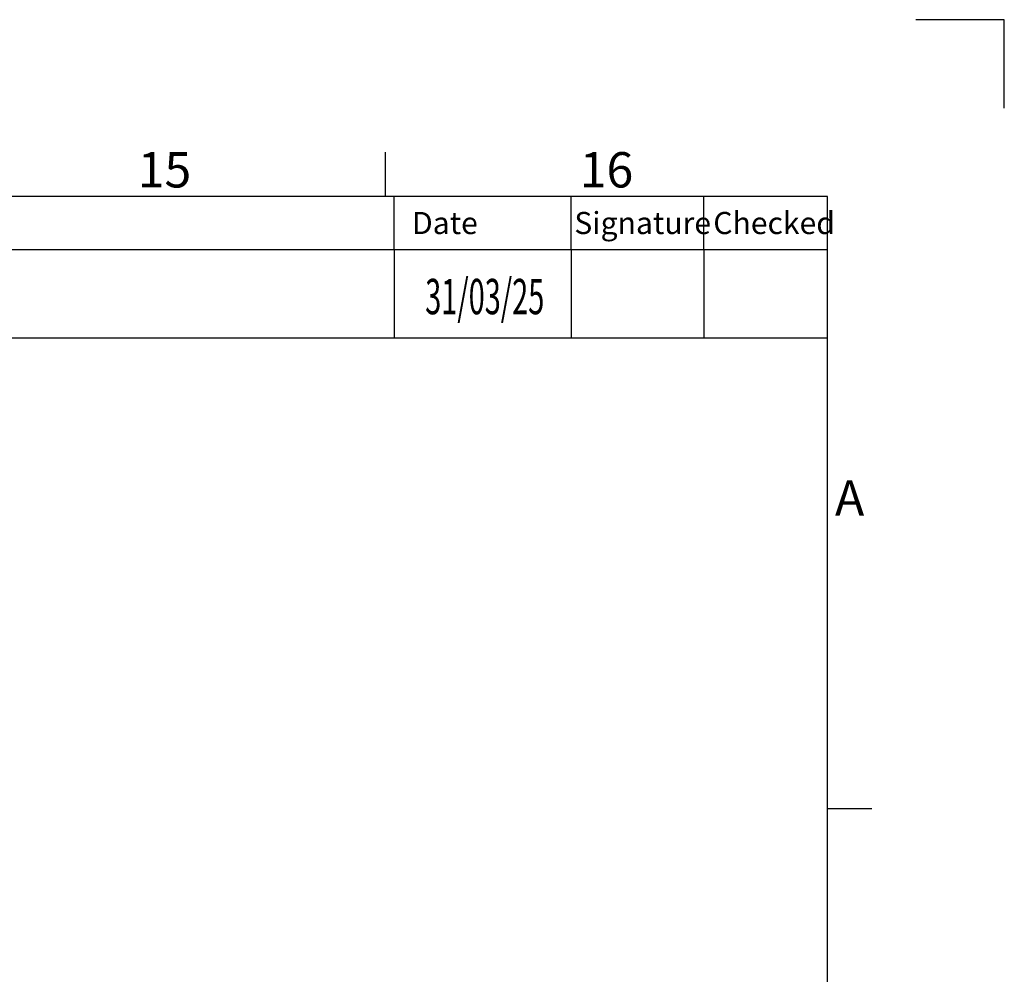
# Model space of a CAD drawing. Units: millimetres. Extents: x 32 to 4232, y 53 to 3023.
# Drawn here: x 3675 to 4232, y 2483 to 3023 of the extents above; entities that cross this region are included whole.
import ezdxf
from ezdxf.enums import TextEntityAlignment as Align

# ---------------------------------------------------------------- set-up
doc = ezdxf.new("R2010")
doc.units = ezdxf.units.MM
doc.header["$LTSCALE"] = 2
doc.layers.add('Dimensions', color=7, linetype='Continuous', lineweight=15)
doc.layers.add('Title Block', color=7, linetype='Continuous')
doc.styles.add('ISO Proportional', font='ARIALN.TTF', dxfattribs={"width": 0.8})
doc.styles.get("Standard").update_dxf_attribs({"font": 'romans.shx', "width": 0.8})

# ---------------------------------------------------------------- blocks, each defined once
blk = doc.blocks.new('ISO A1 title block')
at = {"layer": 'Title Block'}
for p, q in [((840, 594), (830, 594)), ((840, 584), (840, 594)), ((770, 574), (770, 579)), ((820, 574), (20, 574)), ((771, 568), (771, 574)), ((791, 568), (791, 574)), ((806, 568), (806, 574)), ((820, 20), (820, 574)), ((650, 568), (820, 568)), ((820, 504.75), (825, 504.75))]:
    blk.add_line(p, q, dxfattribs=at)
at = {"layer": 'Title Block', "style": 'ISO Proportional'}
for s, p in [('15', (745, 576.5)), ('16', (795, 576.5)), ('A', (822.5, 539.38))]:
    blk.add_text(s, height=4, dxfattribs=at).set_placement(p, align=Align.MIDDLE)
for s, p in [('Date', (773, 571)), ('Signature', (791.36, 571)), ('Checked', (807.08, 571))]:
    blk.add_text(s, height=2.5, dxfattribs=at).set_placement(p, align=Align.MIDDLE_LEFT)
at = {"layer": 'Title Block', "style": 'ISO Proportional', "flags": 8}
for tag, p in [('FILENAME', (747, 43)), ('DATE', (772, 43)), ('SCALE', (802, 43)), ('EDITION', (787, 23)), ('SHEET', (802, 23))]:
    blk.add_attdef(tag, text='', height=2.5, dxfattribs=at).set_placement(p, align=Align.MIDDLE_LEFT)
blk.add_attdef('DRAWING_NUMBER', text='', height=3, dxfattribs=at).set_placement((755, 25), align=Align.MIDDLE)

msp = doc.modelspace()

# ---------------------------------------------------------------- linework, layer by layer
at = {"layer": 'Dimensions'}
for p, q in [((3886.64, 2892.85), (3886.64, 2842.85)), ((3986.64, 2892.85), (3986.64, 2842.85)), ((4061.64, 2892.85), (4061.64, 2842.85)), ((3281.64, 2842.85), (4131.64, 2842.85))]:
    msp.add_line(p, q, dxfattribs=at)
at = {"layer": 'Title Block'}
for p, q in [((3886.64, 2892.85), (3886.64, 2842.85)), ((3986.64, 2892.85), (3986.64, 2842.85)), ((4061.64, 2892.85), (4061.64, 2842.85)), ((3281.64, 2842.85), (4131.64, 2842.85))]:
    msp.add_line(p, q, dxfattribs=at)

# ---------------------------------------------------------------- block references
at = {"layer": 'Title Block', "xscale": 5, "yscale": 5, "zscale": 5}
msp.add_blockref('ISO A1 title block', (31.64, 52.85), dxfattribs=at)

# ---------------------------------------------------------------- texts
at = {"layer": 'Dimensions', "insert": (3937.78, 2866.25), "char_height": 20, "attachment_point": 5}
msp.add_mtext('{\\W0.6;31/03/25}', dxfattribs=at)

doc.saveas('drawing.dxf')
